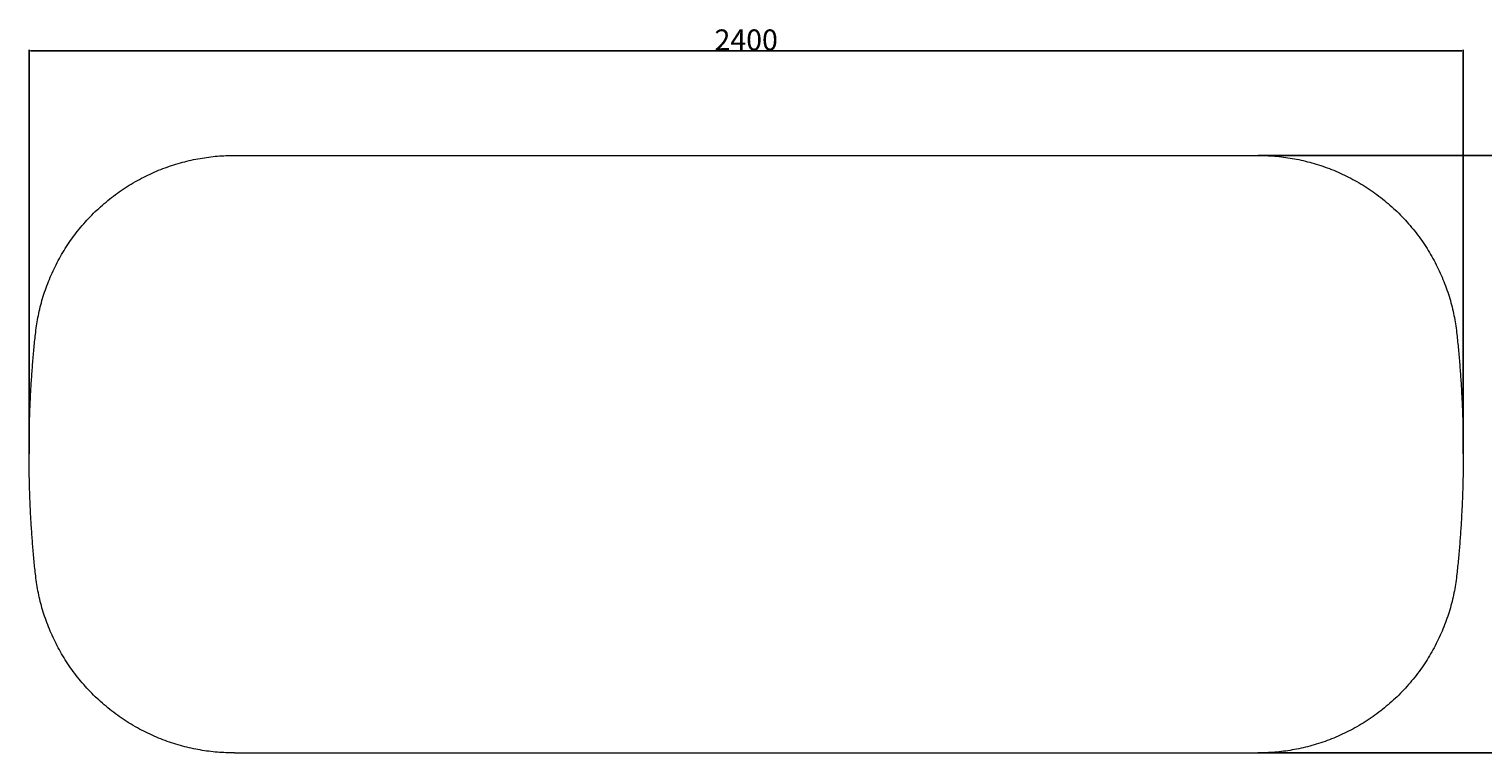
# Model space of a CAD drawing. Units: millimetres. Extents: x 5602 to 9552, y 1657 to 4491.
# Drawn here: x 5769 to 8202, y 3280 to 4491 of the extents above; entities that cross this region are included whole.
import ezdxf

# ---------------------------------------------------------------- set-up
doc = ezdxf.new("R2010")
doc.units = ezdxf.units.MM
doc.layers.get('Defpoints').update_dxf_attribs({"lineweight": 0})
doc.layers.add('base', color=7, linetype='Continuous', lineweight=0)
doc.layers.add('Quote', color=1, linetype='Continuous', lineweight=0)
doc.dimstyles.new('ISO-25', dxfattribs={"dimtxt": 3.5, "dimasz": 0.18, "dimexe": 3.5, "dimexo": 1.215278, "dimgap": 3.5, "dimtad": 0, "dimtih": 1, "dimtoh": 1, "dimdec": 4, "dimzin": 0, "dimdsep": 46, "dimtxsty": 'Standard', "dimcen": 2.5, "dimclrt": 2, "dimadec": 0, "dimazin": 0, "dimtfac": 1, "dimtdec": 4, "dimtmove": 0, "dimatfit": 3, "dimfxl": 10.01, "dimtzin": 0, "dimarcsym": 0})

# ---------------------------------------------------------------- blocks, each defined once
blk = doc.blocks.new('*D7')
at = {"layer": 'Defpoints', "color": 0, "transparency": 16777216}
for p in [(8169.3, 4455.2), (5769.3, 3779.9), (8169.3, 3779.9)]:
    blk.add_point(p, dxfattribs=at)
at = {"layer": 'Quote', "color": 0, "lineweight": -2, "transparency": 16777216}
for p, q in [((5769.3, 3780.6), (5769.3, 4456.4)), ((5771.8, 4455.2), (8166.8, 4455.2)), ((8169.3, 3780.6), (8169.3, 4456.4))]:
    blk.add_line(p, q, dxfattribs=at)
at = {"layer": 'Quote', "color": 0, "transparency": 16777216}
for points in [[(5771.8, 4455.6), (5771.8, 4454.7), (5769.3, 4455.2)], [(8166.8, 4455.6), (8166.8, 4454.7), (8169.3, 4455.2)]]:
    blk.add_solid(points, dxfattribs=at)
at = {"layer": 'Quote', "color": 0, "transparency": 16777216, "insert": (6969.3, 4473.3), "char_height": 2.5, "attachment_point": 5}
blk.add_mtext('{\\H14x;2400}', dxfattribs=at)
blk = doc.blocks.new('*D8')
at = {"layer": 'Defpoints', "color": 0, "transparency": 16777216}
for p in [(7825.7, 4279.9), (7825.7, 3279.9), (8449.9, 3279.9)]:
    blk.add_point(p, dxfattribs=at)
at = {"layer": 'Quote', "color": 0, "lineweight": -2, "transparency": 16777216}
for p, q in [((7826.3, 4279.9), (8451.1, 4279.9)), ((8449.9, 4277.4), (8449.9, 3282.4)), ((7826.3, 3279.9), (8451.1, 3279.9))]:
    blk.add_line(p, q, dxfattribs=at)
at = {"layer": 'Quote', "color": 0, "transparency": 16777216}
for points in [[(8449.4, 4277.4), (8450.3, 4277.4), (8449.9, 4279.9)], [(8449.4, 3282.4), (8450.3, 3282.4), (8449.9, 3279.9)]]:
    blk.add_solid(points, dxfattribs=at)
at = {"layer": 'Quote', "color": 0, "transparency": 16777216, "insert": (8431.7, 3779.9), "char_height": 2.5, "attachment_point": 5, "rotation": 90}
blk.add_mtext('{\\H14x;1000}', dxfattribs=at)

msp = doc.modelspace()

# ---------------------------------------------------------------- linework, layer by layer
at = {"layer": 'base', "color": 7, "linetype": 'Continuous', "lineweight": 0}
msp.add_line((6112.807, 3279.946), (7825.703, 3279.946), dxfattribs=at)
at = {"layer": 'base', "color": 7}
for points, weights in [([(5779.864, 3980.465), (5811.645, 4279.946), (6112.807, 4279.946)], [1, 0.743480100193, 1]), ([(7825.703, 4279.946), (8126.865, 4279.946), (8158.645, 3980.465)], [1, 0.743480100193, 1]), ([(5779.864, 3579.426), (5758.586, 3779.946), (5779.864, 3980.465)], [1, 0.994416616464, 1]), ([(8158.645, 3980.465), (8179.924, 3779.946), (8158.645, 3579.426)], [1, 0.994416616464, 1]), ([(6112.807, 3279.946), (5811.645, 3279.946), (5779.864, 3579.426)], [1, 0.743480100193, 1]), ([(8158.645, 3579.426), (8126.865, 3279.946), (7825.703, 3279.946)], [1, 0.743480100193, 1])]:
    msp.add_rational_spline(points, weights, degree=2, dxfattribs=at)
msp.add_open_spline([(6112.807, 4279.946), (6769.255, 4279.946), (7825.703, 4279.946)], degree=2, dxfattribs=at)

# ---------------------------------------------------------------- dimensions: what is measured, and where the dimension line sits
at = {"layer": 'Quote'}
dim = msp.add_linear_dim(base=(8169.255, 4455.166), p1=(5769.255, 3779.946), p2=(8169.255, 3779.946), text='{\\H14x;<>}', dimstyle='ISO-25', override={"dimtxt": 2.5, "dimasz": 2.5, "dimexe": 1.25, "dimexo": 0.625, "dimgap": 0.625, "dimtad": 1, "dimtih": 0, "dimtoh": 0, "dimdec": 2, "dimzin": 8, "dimdsep": 44, "dimpost": '', "dimclrt": 0, "dimtdec": 2, "dimfxl": 1, "dimtzin": 8}, dxfattribs=at)
dim.commit()
dim.dimension.update_dxf_attribs({"geometry": '*D7', "text_midpoint": (6969.255, 4473.291)})
dim = msp.add_linear_dim(base=(8449.852, 3279.946), p1=(7825.703, 4279.946), p2=(7825.703, 3279.946), angle=90, text='{\\H14x;<>}', dimstyle='ISO-25', override={"dimtxt": 2.5, "dimasz": 2.5, "dimexe": 1.25, "dimexo": 0.625, "dimgap": 0.625, "dimtad": 1, "dimtih": 0, "dimtoh": 0, "dimdec": 2, "dimzin": 8, "dimdsep": 44, "dimpost": '', "dimclrt": 0, "dimtdec": 2, "dimfxl": 1, "dimtzin": 8}, dxfattribs=at)
dim.commit()
dim.dimension.update_dxf_attribs({"geometry": '*D8', "text_midpoint": (8431.727, 3779.946)})

doc.saveas('drawing.dxf')
